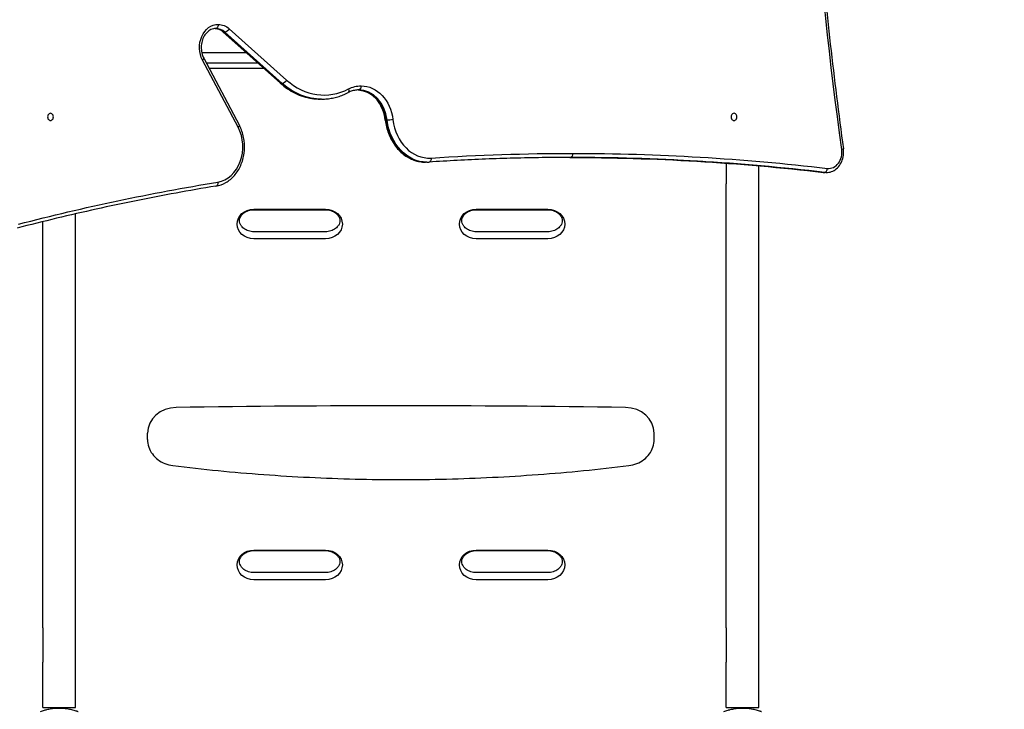
# Model space of a CAD drawing. Units: millimetres. Extents: x 1892 to 10443, y -10073 to -502.
# Drawn here: x 6217 to 7177, y -3741 to -3067 of the extents above; entities that cross this region are included whole.
import ezdxf

# ---------------------------------------------------------------- set-up
doc = ezdxf.new("R2010")
doc.units = ezdxf.units.MM
doc.header["$LTSCALE"] = 0.2
doc.header["$MEASUREMENT"] = 0
doc.header["$PDMODE"] = 1
doc.layers.add('HAGS-Dim Plan', color=7, linetype='Continuous', lineweight=100)
doc.layers.add('HAGS-Plan', color=7, linetype='Continuous')
doc.styles.get("Standard").update_dxf_attribs({"font": 'g13f12d.shx', "height": 300})
doc.dimstyles.new('HAGS - Dim Plan', dxfattribs={"dimtxt": 300, "dimasz": 200, "dimexe": 0.18, "dimexo": 0.0625, "dimgap": 150, "dimtad": 0, "dimlfac": 0.001, "dimrnd": 0.05, "dimzin": 1, "dimdsep": 46, "dimtxsty": 'Standard', "dimblk": 'HAGS - Dim Plan arrow', "dimcen": 0.1, "dimse1": 1, "dimse2": 1, "dimclrd": 1, "dimadec": 0, "dimazin": 0, "dimtfac": 1, "dimtofl": 0, "dimtmove": 0, "dimatfit": 3, "dimfxl": 1, "dimtolj": 1, "dimtzin": 0, "dimarcsym": 0})

# ---------------------------------------------------------------- blocks, each defined once
blk = doc.blocks.new('A$Cc3ce33db')
at = {"layer": 'HAGS-Plan'}
for p, q in [((6414.96, -3078.99), (6470.95, -3129.08)), ((6415.72, -3079.24), (6471.71, -3129.34)), ((6416.88, -3079.24), (6415.72, -3079.24)), ((6415.72, -3079.24), (6471.71, -3129.34)), ((6416.88, -3079.24), (6415.72, -3079.24)), ((6472.87, -3129.34), (6416.88, -3079.24)), ((6472.87, -3129.34), (6416.88, -3079.24)), ((6421.13, -3076.01), (6477.12, -3126.1)), ((6421.13, -3076.01), (6477.12, -3126.1)), ((6394.2, -3099.06), (6437.39, -3099.06)), ((6394.2, -3099.06), (6437.39, -3099.06)), ((6429.78, -3172.16), (6395.02, -3106.58)), ((6429.78, -3172.16), (6395.02, -3106.58)), ((6396.22, -3104.71), (6430.98, -3170.29)), ((6449.07, -3109.51), (6398.77, -3109.51)), ((6454.84, -3114.67), (6401.5, -3114.67)), ((6454.84, -3114.67), (6401.5, -3114.67)), ((6472.87, -3129.34), (6471.71, -3129.34)), ((6472.87, -3129.34), (6471.71, -3129.34)), ((6511.24, -3144.69), (6510.07, -3144.69)), ((6511.24, -3144.69), (6510.07, -3144.69)), ((6575.27, -3165.29), (6574.1, -3165.29)), ((6575.27, -3165.29), (6574.1, -3165.29)), ((6613.89, -3206.24), (6612.72, -3206.24)), ((6613.89, -3206.24), (6612.72, -3206.24)), ((6906.07, -3207.23), (6906.07, -3227.31)), ((6938.07, -3227.31), (6938.07, -3209.81)), ((7002.15, -3216.31), (7000.98, -3216.31)), ((7002.15, -3216.31), (7000.98, -3216.31)), ((7003.7, -3216.4), (7002.53, -3216.4)), ((7003.7, -3216.4), (7002.53, -3216.4)), ((6906.07, -3661.01), (6906.07, -3227.31)), ((6938.07, -3661.01), (6938.07, -3227.31)), ((6271.07, -3661.01), (6271.07, -3256.7)), ((6445.07, -3252.18), (6515.07, -3252.18)), ((6445.07, -3252.18), (6515.07, -3252.18)), ((6445.07, -3252.68), (6515.07, -3252.68)), ((6662.07, -3252.18), (6732.07, -3252.18)), ((6662.07, -3252.18), (6732.07, -3252.18)), ((6662.07, -3252.68), (6732.07, -3252.68)), ((6239.07, -3661.01), (6239.07, -3264.35)), ((6515.07, -3274.18), (6445.07, -3274.18)), ((6732.07, -3274.18), (6662.07, -3274.18)), ((6515.07, -3281.1), (6445.07, -3281.1)), ((6515.07, -3281.1), (6445.07, -3281.1)), ((6732.07, -3281.1), (6662.07, -3281.1)), ((6732.07, -3281.1), (6662.07, -3281.1)), ((6341.32, -3477.01), (6341.32, -3470.91)), ((6835.82, -3477.01), (6835.82, -3470.91)), ((6445.07, -3585.05), (6515.07, -3585.05)), ((6445.07, -3585.05), (6515.07, -3585.05)), ((6445.07, -3585.55), (6515.07, -3585.55)), ((6662.07, -3585.05), (6732.07, -3585.05)), ((6662.07, -3585.05), (6732.07, -3585.05)), ((6662.07, -3585.55), (6732.07, -3585.55)), ((6515.07, -3607.06), (6445.07, -3607.06)), ((6732.07, -3607.06), (6662.07, -3607.06)), ((6515.07, -3613.97), (6445.07, -3613.97)), ((6515.07, -3613.97), (6445.07, -3613.97)), ((6732.07, -3613.97), (6662.07, -3613.97)), ((6732.07, -3613.97), (6662.07, -3613.97)), ((6239.07, -3661.01), (6239.07, -3694.66)), ((6271.07, -3694.66), (6271.07, -3661.01)), ((6906.07, -3661.01), (6906.07, -3694.66)), ((6938.07, -3694.66), (6938.07, -3661.01)), ((6239.07, -3738.66), (6239.07, -3694.66)), ((6271.07, -3738.66), (6271.07, -3694.66)), ((6906.07, -3738.66), (6906.07, -3694.66)), ((6938.07, -3738.66), (6938.07, -3694.66)), ((6239.07, -3738.66), (6271.07, -3738.66)), ((6255.07, -3738.66), (6255.07, -3739.66)), ((6257.45, -3738.66), (6257.45, -3739.72)), ((6257.45, -3738.66), (6257.45, -3739.72)), ((6906.07, -3738.66), (6938.07, -3738.66)), ((6919.7, -3739.72), (6919.7, -3738.66)), ((6919.7, -3739.72), (6919.7, -3738.66)), ((6922.07, -3738.66), (6922.07, -3739.66))]:
    blk.add_line(p, q, dxfattribs=at)
at = {"layer": 'HAGS-Plan', "extrusion": (0, 0, -1)}
for centre, major_axis, ratio, start_param, end_param in [((9595.04, -2652.78), (0, 3218.11), 0.812084, -1.739687, -1.578923), ((9595.04, -2652.78), (0, 3218.11), 0.812084, -1.739687, -1.578923), ((6410.36, -3094.25), (0, 22.55), 0.812084, -2.14906, 0), ((6410.36, -3094.25), (0, 22.55), 0.812084, -2.14906, 0), ((6408.03, -3071.7), (0, -4), 0.583541, -1.570796, 0), ((6408.03, -3071.7), (0, -4), 0.583541, -1.570796, 0), ((6410.36, -3094.25), (0, 22.55), 0.812084, 0, 0.62834), ((6410.36, -3094.25), (0, 22.55), 0.812084, 0, 0.62834), ((6406.86, -3094.25), (0, 18.55), 0.812084, 0.039881, 0.62834), ((6406.86, -3094.25), (0, 18.55), 0.812084, 0.039881, 0.62834), ((6417.62, -3076.01), (-2.67, -2.98), 0.472087, -0.399649, 0), ((6417.62, -3076.01), (-2.67, -2.98), 0.472087, -0.399649, 0), ((6418.79, -3076.01), (-2.67, -2.98), 0.472087, -1.970445, -0.399649), ((6418.79, -3076.01), (-2.67, -2.98), 0.472087, -1.970445, -0.399649), ((6473.61, -3126.1), (-2.67, -2.98), 0.472087, -0.399649, 0), ((6473.61, -3126.1), (-2.67, -2.98), 0.472087, -0.399649, 0), ((6474.78, -3126.1), (-2.67, -2.98), 0.472087, -1.970445, -0.399649), ((6474.78, -3126.1), (-2.67, -2.98), 0.472087, -1.970445, -0.399649), ((6511.24, -3064.31), (0, -80.37), 0.812084, 0, 0.62834), ((6511.24, -3064.31), (0, -80.37), 0.812084, 0, 0.62834), ((6549.73, -3170.44), (0, 38.71), 0.812084, -0.397236, 0), ((6549.73, -3170.44), (0, 38.71), 0.812084, -0.397236, 0), ((6547.39, -3131.73), (0, -4), 0.583541, -1.570796, 0), ((6547.39, -3131.73), (0, -4), 0.583541, -1.570796, 0), ((6549.73, -3170.44), (0, 38.71), 0.812084, 0, 1.421946), ((6549.73, -3170.44), (0, 38.71), 0.812084, 0, 1.421946), ((6535.23, -3134.74), (1.84, -3.55), 0.538103, -1.299648, 0), ((6535.23, -3134.74), (1.84, -3.55), 0.538103, -1.299648, 0), ((6546.23, -3170.44), (0, 34.71), 0.812084, 0.021021, 1.421946), ((6546.23, -3170.44), (0, 34.71), 0.812084, 0.021021, 1.421946), ((6577.32, -3164.7), (-3.97, -0.48), 0.08654, -0.617823, 0), ((6577.32, -3164.7), (-3.97, -0.48), 0.08654, -0.617823, 0), ((6578.48, -3164.7), (-3.97, -0.48), 0.08654, -2.188619, -0.617823), ((6578.48, -3164.7), (-3.97, -0.48), 0.08654, -2.188619, -0.617823), ((6613.89, -3158.16), (0, -48.09), 0.812084, 0, 1.421946), ((6613.89, -3158.16), (0, -48.09), 0.812084, 0, 1.421946), ((6756.32, -6394.72), (0, 3197.07), 0.812084, -0.053253, 0), ((6756.32, -6394.72), (0, 3197.07), 0.812084, -0.053253, 0), ((6753.99, -3197.65), (0, -4), 0.583541, -1.570796, 0), ((6753.99, -3197.65), (0, -4), 0.583541, -1.570796, 0), ((6756.32, -6394.72), (0, 3197.07), 0.812084, 0, 0.095848), ((6756.32, -6394.72), (0, 3197.07), 0.812084, 0, 0.095848), ((7016.51, -3193.71), (3.96, 0.55), 0.098087, 0, 0.954489), ((7016.51, -3193.71), (3.96, 0.55), 0.098087, 0, 0.954489), ((6615.79, -3202.18), (0.26, -3.99), 0.582714, -1.532567, 0), ((6615.79, -3202.18), (0.26, -3.99), 0.582714, -1.532567, 0), ((6752.82, -6394.72), (0, 3193.07), 0.812084, 0.000225, 0.095848), ((6752.82, -6394.72), (0, 3193.07), 0.812084, 0.000225, 0.095848), ((7001.29, -3212.32), (-0.47, -3.97), 0.580863, -0.06866, 0), ((7001.29, -3212.32), (-0.47, -3.97), 0.580863, -0.06866, 0), ((7003.7, -3196.4), (0, -20), 0.812084, 0, 0.095848), ((7003.7, -3196.4), (0, -20), 0.812084, 0, 0.095848), ((6755, -6420.04), (0, 3222.48), 0.812084, -0.207714, -0.132284), ((6755, -6420.04), (0, 3222.48), 0.812084, -0.207714, -0.132284), ((6407.5, -3225.71), (0.65, -3.95), 0.578443, -1.4763, 0), ((6407.5, -3225.71), (0.65, -3.95), 0.578443, -1.4763, 0), ((6445.07, -3266.64), (-16.38, 0), 0.882948, -1.570796, 1.570796), ((6445.07, -3266.64), (-16.38, 0), 0.882948, -1.570796, 1.570796), ((6515.07, -3266.64), (16.38, 0), 0.882948, -1.570796, 1.570796), ((6515.07, -3266.64), (16.38, 0), 0.882948, -1.570796, 1.570796), ((6662.07, -3266.64), (-16.38, 0), 0.882948, -1.570796, 1.570796), ((6662.07, -3266.64), (-16.38, 0), 0.882948, -1.570796, 1.570796), ((6732.07, -3266.64), (16.38, 0), 0.882948, -1.570796, 1.570796), ((6732.07, -3266.64), (16.38, 0), 0.882948, -1.570796, 1.570796), ((6445.07, -3599.51), (-16.38, 0), 0.882948, -1.570796, 1.570796), ((6445.07, -3599.51), (-16.38, 0), 0.882948, -1.570796, 1.570796), ((6515.07, -3599.51), (16.38, 0), 0.882948, -1.570796, 1.570796), ((6515.07, -3599.51), (16.38, 0), 0.882948, -1.570796, 1.570796), ((6662.07, -3599.51), (-16.38, 0), 0.882948, -1.570796, 1.570796), ((6662.07, -3599.51), (-16.38, 0), 0.882948, -1.570796, 1.570796), ((6732.07, -3599.51), (16.38, 0), 0.882948, -1.570796, 1.570796), ((6732.07, -3599.51), (16.38, 0), 0.882948, -1.570796, 1.570796)]:
    blk.add_ellipse(centre, major_axis=major_axis, ratio=ratio, start_param=start_param, end_param=end_param, dxfattribs=at)
at = {"layer": 'HAGS-Plan'}
for centre, major_axis, ratio, start_param, end_param in [((6408.03, -3094.25), (0, 18.55), 0.812084, -0.62834, 0), ((6408.03, -3094.25), (0, 18.55), 0.812084, -0.62834, 0), ((6392.69, -3106.58), (3.53, 1.87), 0.318947, -1.029097, 0), ((6392.69, -3106.58), (3.53, 1.87), 0.318947, -1.029097, 0), ((6510.07, -3064.31), (0, -80.37), 0.812084, -0.62834, 0), ((6510.07, -3064.31), (0, -80.37), 0.812084, -0.62834, 0), ((6513.57, -3064.31), (0, -76.37), 0.812084, -0.62834, 0.397236), ((6513.57, -3064.31), (0, -76.37), 0.812084, -0.62834, 0.397236), ((6547.39, -3170.44), (0, 34.71), 0.812084, -1.421946, 0), ((6547.39, -3170.44), (0, 34.71), 0.812084, -1.421946, 0), ((6246.64, -3162.03), (0, 3.5), 0.812084, 0, 3.141593), ((6246.64, -3162.03), (0, -3.5), 0.812084, 0, 3.141593), ((6913.74, -3162.03), (0, 3.5), 0.812084, 0, 3.141593), ((6913.74, -3162.03), (0, -3.5), 0.812084, 0, 3.141593), ((6427.45, -3172.16), (3.53, 1.87), 0.318947, -1.029097, 0), ((6427.45, -3172.16), (3.53, 1.87), 0.318947, -1.029097, 0), ((6612.72, -3158.16), (0, -48.09), 0.812084, -1.421946, 0), ((6612.72, -3158.16), (0, -48.09), 0.812084, -1.421946, 0), ((6616.22, -3158.16), (0, -44.09), 0.812084, -1.421946, 0.053253), ((6616.22, -3158.16), (0, -44.09), 0.812084, -1.421946, 0.053253), ((6406.1, -3191.19), (0, -34.82), 0.812084, 0.132284, 2.14906), ((6406.1, -3191.19), (0, -34.82), 0.812084, 0.132284, 2.14906), ((7006.04, -3196.4), (0, -16), 0.812084, -0.095848, 1.739687), ((7006.04, -3196.4), (0, -16), 0.812084, -0.095848, 1.739687), ((6753.99, -6394.72), (0, 3193.07), 0.812084, -0.095848, 0), ((6753.99, -6394.72), (0, 3193.07), 0.812084, -0.095848, 0), ((7002.53, -3196.4), (0, -20), 0.812084, -0.095848, 0), ((7002.53, -3196.4), (0, -20), 0.812084, -0.095848, 0), ((7002.46, -3212.32), (-0.47, -3.97), 0.580863, 0.06866, 1.639457), ((7002.46, -3212.32), (-0.47, -3.97), 0.580863, 0.06866, 1.639457), ((6369.82, -3470.91), (-28.5, 0), 0.882948, -1.554475, 0), ((6588.57, -15303.92), (-13432, 0), 0.882948, -1.587117, -1.554475), ((6807.32, -3470.91), (28.5, 0), 0.882948, 0, 1.554475)]:
    blk.add_ellipse(centre, major_axis=major_axis, ratio=ratio, start_param=start_param, end_param=end_param, dxfattribs=at)
for points, knots in [([(6983.41, -2678.9), (6983.64, -2713.36), (6984.32, -2747.81), (6986.57, -2816.66), (6988.15, -2851.07), (6992.2, -2919.8), (6994.67, -2954.12), (7000.51, -3022.66), (7003.88, -3056.87), (7011.51, -3125.14), (7015.77, -3159.19), (7020.47, -3193.16)], [1.5789227, 1.5789227, 1.5789227, 1.5789227, 1.6110755, 1.6110755, 1.6432283, 1.6432283, 1.6753811, 1.6753811, 1.7075339, 1.7075339, 1.7396867, 1.7396867, 1.7396867, 1.7396867]), ([(6408.03, -3075.7), (6406.4, -3075.7), (6404.77, -3076.06), (6401.73, -3077.49), (6400.32, -3078.5), (6397.89, -3081.05), (6396.85, -3082.53), (6395.2, -3085.83), (6394.57, -3087.64), (6393.8, -3091.4), (6393.65, -3093.36), (6393.82, -3097.24), (6394.15, -3099.16), (6395.09, -3102.29), (6395.61, -3103.55), (6396.22, -3104.71)], [0, 0, 0, 0, 0.364379, 0.364379, 0.704229, 0.704229, 1.018501, 1.018501, 1.32325, 1.32325, 1.625429, 1.625429, 1.927247, 1.927247, 2.14906, 2.14906, 2.14906, 2.14906]), ([(6414.96, -3078.99), (6414.47, -3078.55), (6413.96, -3078.15), (6412.92, -3077.45), (6412.39, -3077.14), (6411.31, -3076.61), (6410.76, -3076.39), (6409.66, -3076.05), (6409.1, -3075.91), (6408.17, -3075.77), (6407.81, -3075.73), (6407.44, -3075.71)], [5.6548452, 5.6548452, 5.6548452, 5.6548452, 5.7805132, 5.7805132, 5.9061813, 5.9061813, 6.0318493, 6.0318493, 6.1575173, 6.1575173, 6.2395992, 6.2395992, 6.2395992, 6.2395992]), ([(6470.95, -3129.08), (6473.18, -3131.08), (6475.52, -3132.91), (6480.38, -3136.2), (6482.9, -3137.66), (6488.07, -3140.18), (6490.73, -3141.25), (6496.15, -3142.96), (6498.9, -3143.6), (6504.46, -3144.47), (6507.27, -3144.69), (6510.07, -3144.69)], [2.5132526, 2.5132526, 2.5132526, 2.5132526, 2.6389206, 2.6389206, 2.7645886, 2.7645886, 2.8902566, 2.8902566, 3.0159246, 3.0159246, 3.1415927, 3.1415927, 3.1415927, 3.1415927]), ([(6511.24, -3144.69), (6513.01, -3144.69), (6514.78, -3144.6), (6518.32, -3144.25), (6520.08, -3143.99), (6523.57, -3143.3), (6525.31, -3142.87), (6528.75, -3141.85), (6530.44, -3141.25), (6533.8, -3139.89), (6535.45, -3139.13), (6537.07, -3138.29)], [3.1415927, 3.1415927, 3.1415927, 3.1415927, 3.2210399, 3.2210399, 3.3004871, 3.3004871, 3.3799343, 3.3799343, 3.4593816, 3.4593816, 3.5388288, 3.5388288, 3.5388288, 3.5388288]), ([(6547.39, -3135.73), (6546.69, -3135.73), (6545.99, -3135.76), (6544.59, -3135.9), (6543.89, -3136), (6542.5, -3136.28), (6541.81, -3136.45), (6540.43, -3136.86), (6539.75, -3137.1), (6538.4, -3137.65), (6537.73, -3137.95), (6537.07, -3138.29)], [0, 0, 0, 0, 0.0794472, 0.0794472, 0.1588944, 0.1588944, 0.2383417, 0.2383417, 0.3177889, 0.3177889, 0.3972361, 0.3972361, 0.3972361, 0.3972361]), ([(6573.34, -3165.18), (6572.94, -3161.86), (6572.15, -3158.62), (6569.88, -3152.57), (6568.4, -3149.76), (6564.9, -3144.82), (6562.88, -3142.69), (6558.49, -3139.24), (6556.13, -3137.92), (6551.44, -3136.23), (6549.13, -3135.8), (6546.81, -3135.73)], [4.861239, 4.861239, 4.861239, 4.861239, 5.145628, 5.145628, 5.430017, 5.430017, 5.714407, 5.714407, 5.998796, 5.998796, 6.261172, 6.261172, 6.261172, 6.261172]), ([(6408.14, -3229.66), (6411.49, -3229.11), (6414.75, -3227.93), (6420.84, -3224.42), (6423.66, -3222.06), (6428.6, -3216.38), (6430.69, -3213.04), (6433.92, -3205.7), (6435.04, -3201.71), (6436.18, -3193.48), (6436.19, -3189.25), (6435.11, -3181), (6434.01, -3176.97), (6431.97, -3172.23), (6431.49, -3171.25), (6430.98, -3170.29)], [3.273876, 3.273876, 3.273876, 3.273876, 3.579547, 3.579547, 3.893152, 3.893152, 4.215729, 4.215729, 4.543247, 4.543247, 4.872378, 4.872378, 5.201527, 5.201527, 5.290653, 5.290653, 5.290653, 5.290653]), ([(6573.34, -3165.18), (6573.89, -3169.62), (6574.94, -3173.97), (6578.02, -3182.17), (6580.05, -3186.02), (6584.93, -3192.9), (6587.79, -3195.94), (6594.14, -3200.95), (6597.64, -3202.91), (6605, -3205.56), (6608.86, -3206.24), (6612.72, -3206.24)], [1.719646, 1.719646, 1.719646, 1.719646, 2.004036, 2.004036, 2.288425, 2.288425, 2.572814, 2.572814, 2.857203, 2.857203, 3.141593, 3.141593, 3.141593, 3.141593]), ([(7003.7, -3216.4), (7005.45, -3216.4), (7007.2, -3216.08), (7010.54, -3214.84), (7012.12, -3213.91), (7015, -3211.51), (7016.29, -3210.02), (7018.44, -3206.62), (7019.28, -3204.69), (7020.42, -3200.61), (7020.7, -3198.44), (7020.69, -3195.24), (7020.61, -3194.19), (7020.47, -3193.16)], [3.141593, 3.141593, 3.141593, 3.141593, 3.43462, 3.43462, 3.734964, 3.734964, 4.051378, 4.051378, 4.381573, 4.381573, 4.718313, 4.718313, 4.881279, 4.881279, 4.881279, 4.881279]), ([(6613.89, -3206.24), (6614.03, -3206.24), (6614.18, -3206.24), (6614.47, -3206.24), (6614.61, -3206.24), (6614.9, -3206.23), (6615.05, -3206.22), (6615.33, -3206.21), (6615.48, -3206.21), (6615.77, -3206.19), (6615.91, -3206.18), (6616.06, -3206.17)], [3.14159265, 3.14159265, 3.14159265, 3.14159265, 3.15224328, 3.15224328, 3.1628939, 3.1628939, 3.17354453, 3.17354453, 3.18419515, 3.18419515, 3.19484578, 3.19484578, 3.19484578, 3.19484578]), ([(6753.99, -3201.65), (6744.79, -3201.65), (6735.59, -3201.71), (6717.19, -3201.95), (6707.99, -3202.13), (6689.6, -3202.61), (6680.4, -3202.92), (6662.01, -3203.64), (6652.82, -3204.06), (6634.43, -3205.03), (6625.24, -3205.57), (6616.06, -3206.17)], [0, 0, 0, 0, 0.01065063, 0.01065063, 0.02130125, 0.02130125, 0.03195188, 0.03195188, 0.0426025, 0.0426025, 0.05325313, 0.05325313, 0.05325313, 0.05325313]), ([(7000.82, -3216.3), (6984.34, -3214.34), (6967.84, -3212.59), (6934.82, -3209.46), (6918.3, -3208.1), (6885.24, -3205.75), (6868.7, -3204.78), (6835.6, -3203.21), (6819.05, -3202.63), (6786.13, -3201.85), (6769.77, -3201.65), (6753.41, -3201.65)], [6.18733739, 6.18733739, 6.18733739, 6.18733739, 6.20650697, 6.20650697, 6.22567656, 6.22567656, 6.24484614, 6.24484614, 6.26401572, 6.26401572, 6.28296012, 6.28296012, 6.28296012, 6.28296012]), ([(7000.82, -3216.3), (7000.93, -3216.31), (7001.05, -3216.32), (7001.28, -3216.34), (7001.39, -3216.35), (7001.62, -3216.37), (7001.73, -3216.38), (7001.96, -3216.39), (7002.08, -3216.39), (7002.31, -3216.4), (7002.42, -3216.4), (7002.53, -3216.4)], [3.04574473, 3.04574473, 3.04574473, 3.04574473, 3.06491432, 3.06491432, 3.0840839, 3.0840839, 3.10325349, 3.10325349, 3.12242307, 3.12242307, 3.14159265, 3.14159265, 3.14159265, 3.14159265]), ([(6408.14, -3229.66), (6395.12, -3231.79), (6382.12, -3234.05), (6356.13, -3238.8), (6343.15, -3241.29), (6317.23, -3246.52), (6304.28, -3249.26), (6278.42, -3254.97), (6265.51, -3257.95), (6239.73, -3264.14), (6226.85, -3267.36), (6214, -3270.7)], [0.13228351, 0.13228351, 0.13228351, 0.13228351, 0.14736952, 0.14736952, 0.16245552, 0.16245552, 0.17754152, 0.17754152, 0.19262753, 0.19262753, 0.20771353, 0.20771353, 0.20771353, 0.20771353]), ([(6433.61, -3269.43), (6432.88, -3268.64), (6432.33, -3267.82), (6431.53, -3266.2), (6431.29, -3265.4), (6431.04, -3263.82), (6431.04, -3263.04), (6431.29, -3261.46), (6431.53, -3260.66), (6432.33, -3259.04), (6432.88, -3258.22), (6433.61, -3257.43)], [2.458471, 2.458471, 2.458471, 2.458471, 2.731719, 2.731719, 3.004968, 3.004968, 3.278217, 3.278217, 3.551466, 3.551466, 3.824715, 3.824715, 3.824715, 3.824715]), ([(6433.61, -3257.43), (6434.14, -3256.86), (6434.73, -3256.32), (6436.03, -3255.33), (6436.74, -3254.89), (6438.24, -3254.1), (6439.03, -3253.77), (6440.69, -3253.23), (6441.54, -3253.02), (6443.29, -3252.75), (6444.18, -3252.68), (6445.07, -3252.68)], [3.8247146, 3.8247146, 3.8247146, 3.8247146, 4.0022495, 4.0022495, 4.1797844, 4.1797844, 4.3573192, 4.3573192, 4.5348541, 4.5348541, 4.712389, 4.712389, 4.712389, 4.712389]), ([(6515.07, -3252.68), (6515.96, -3252.68), (6516.85, -3252.75), (6518.6, -3253.02), (6519.46, -3253.23), (6521.11, -3253.77), (6521.91, -3254.1), (6523.41, -3254.89), (6524.11, -3255.33), (6525.41, -3256.32), (6526, -3256.86), (6526.53, -3257.43)], [4.712389, 4.712389, 4.712389, 4.712389, 4.8899238, 4.8899238, 5.0674587, 5.0674587, 5.2449936, 5.2449936, 5.4225285, 5.4225285, 5.6000633, 5.6000633, 5.6000633, 5.6000633]), ([(6526.53, -3257.43), (6527.26, -3258.22), (6527.81, -3259.04), (6528.61, -3260.66), (6528.86, -3261.46), (6529.1, -3263.04), (6529.1, -3263.82), (6528.86, -3265.4), (6528.61, -3266.2), (6527.81, -3267.82), (6527.26, -3268.64), (6526.53, -3269.43)], [5.600063, 5.600063, 5.600063, 5.600063, 5.873312, 5.873312, 6.146561, 6.146561, 6.41981, 6.41981, 6.693058, 6.693058, 6.966307, 6.966307, 6.966307, 6.966307]), ([(6650.61, -3269.43), (6649.88, -3268.64), (6649.33, -3267.82), (6648.53, -3266.2), (6648.29, -3265.4), (6648.04, -3263.82), (6648.04, -3263.04), (6648.29, -3261.46), (6648.53, -3260.66), (6649.33, -3259.04), (6649.88, -3258.22), (6650.61, -3257.43)], [2.458471, 2.458471, 2.458471, 2.458471, 2.731719, 2.731719, 3.004968, 3.004968, 3.278217, 3.278217, 3.551466, 3.551466, 3.824715, 3.824715, 3.824715, 3.824715]), ([(6650.61, -3257.43), (6651.14, -3256.86), (6651.73, -3256.32), (6653.03, -3255.33), (6653.74, -3254.89), (6655.24, -3254.1), (6656.03, -3253.77), (6657.69, -3253.23), (6658.54, -3253.02), (6660.29, -3252.75), (6661.18, -3252.68), (6662.07, -3252.68)], [3.8247146, 3.8247146, 3.8247146, 3.8247146, 4.0022495, 4.0022495, 4.1797844, 4.1797844, 4.3573192, 4.3573192, 4.5348541, 4.5348541, 4.712389, 4.712389, 4.712389, 4.712389]), ([(6732.07, -3252.68), (6732.96, -3252.68), (6733.85, -3252.75), (6735.6, -3253.02), (6736.46, -3253.23), (6738.11, -3253.77), (6738.91, -3254.1), (6740.41, -3254.89), (6741.11, -3255.33), (6742.41, -3256.32), (6743, -3256.86), (6743.53, -3257.43)], [4.712389, 4.712389, 4.712389, 4.712389, 4.8899238, 4.8899238, 5.0674587, 5.0674587, 5.2449936, 5.2449936, 5.4225285, 5.4225285, 5.6000633, 5.6000633, 5.6000633, 5.6000633]), ([(6743.53, -3257.43), (6744.26, -3258.22), (6744.81, -3259.04), (6745.61, -3260.66), (6745.86, -3261.46), (6746.1, -3263.04), (6746.1, -3263.82), (6745.86, -3265.4), (6745.61, -3266.2), (6744.81, -3267.82), (6744.26, -3268.64), (6743.53, -3269.43)], [5.600063, 5.600063, 5.600063, 5.600063, 5.873312, 5.873312, 6.146561, 6.146561, 6.41981, 6.41981, 6.693058, 6.693058, 6.966307, 6.966307, 6.966307, 6.966307]), ([(6445.07, -3274.18), (6444.18, -3274.18), (6443.29, -3274.11), (6441.54, -3273.84), (6440.69, -3273.63), (6439.03, -3273.09), (6438.24, -3272.76), (6436.74, -3271.97), (6436.03, -3271.53), (6434.73, -3270.54), (6434.14, -3270), (6433.61, -3269.43)], [1.5707963, 1.5707963, 1.5707963, 1.5707963, 1.7483312, 1.7483312, 1.9258661, 1.9258661, 2.1034009, 2.1034009, 2.2809358, 2.2809358, 2.4584707, 2.4584707, 2.4584707, 2.4584707]), ([(6526.53, -3269.43), (6526, -3270), (6525.41, -3270.54), (6524.11, -3271.53), (6523.41, -3271.97), (6521.91, -3272.76), (6521.11, -3273.09), (6519.46, -3273.63), (6518.6, -3273.84), (6516.85, -3274.11), (6515.96, -3274.18), (6515.07, -3274.18)], [0.683122, 0.683122, 0.683122, 0.683122, 0.8606569, 0.8606569, 1.0381917, 1.0381917, 1.2157266, 1.2157266, 1.3932615, 1.3932615, 1.5707963, 1.5707963, 1.5707963, 1.5707963]), ([(6662.07, -3274.18), (6661.18, -3274.18), (6660.29, -3274.11), (6658.54, -3273.84), (6657.69, -3273.63), (6656.03, -3273.09), (6655.24, -3272.76), (6653.74, -3271.97), (6653.03, -3271.53), (6651.73, -3270.54), (6651.14, -3270), (6650.61, -3269.43)], [1.5707963, 1.5707963, 1.5707963, 1.5707963, 1.7483312, 1.7483312, 1.9258661, 1.9258661, 2.1034009, 2.1034009, 2.2809358, 2.2809358, 2.4584707, 2.4584707, 2.4584707, 2.4584707]), ([(6743.53, -3269.43), (6743, -3270), (6742.41, -3270.54), (6741.11, -3271.53), (6740.41, -3271.97), (6738.91, -3272.76), (6738.11, -3273.09), (6736.46, -3273.63), (6735.6, -3273.84), (6733.85, -3274.11), (6732.96, -3274.18), (6732.07, -3274.18)], [0.683122, 0.683122, 0.683122, 0.683122, 0.8606569, 0.8606569, 1.0381917, 1.0381917, 1.2157266, 1.2157266, 1.3932615, 1.3932615, 1.5707963, 1.5707963, 1.5707963, 1.5707963]), ([(6341.32, -3477.01), (6341.32, -3479.53), (6341.73, -3482.05), (6343.34, -3486.86), (6344.52, -3489.14), (6347.54, -3493.27), (6349.38, -3495.13), (6353.51, -3498.28), (6355.82, -3499.58), (6360.72, -3501.54), (6363.31, -3502.2), (6365.96, -3502.52)], [3.141593, 3.141593, 3.141593, 3.141593, 3.427975, 3.427975, 3.714358, 3.714358, 4.00074, 4.00074, 4.287123, 4.287123, 4.573506, 4.573506, 4.573506, 4.573506]), ([(6811.19, -3502.52), (6813.83, -3502.2), (6816.42, -3501.54), (6821.32, -3499.58), (6823.63, -3498.28), (6827.77, -3495.13), (6829.6, -3493.27), (6832.62, -3489.14), (6833.81, -3486.86), (6835.41, -3482.05), (6835.82, -3479.53), (6835.82, -3477.01)], [4.851272, 4.851272, 4.851272, 4.851272, 5.137655, 5.137655, 5.424038, 5.424038, 5.71042, 5.71042, 5.996803, 5.996803, 6.283185, 6.283185, 6.283185, 6.283185]), ([(6365.96, -3502.52), (6395.45, -3506.16), (6425.05, -3509.08), (6484.4, -3513.46), (6514.15, -3514.92), (6573.68, -3516.38), (6603.47, -3516.38), (6663, -3514.92), (6692.74, -3513.46), (6752.09, -3509.08), (6781.7, -3506.16), (6811.19, -3502.52)], [4.5735055, 4.5735055, 4.5735055, 4.5735055, 4.6290589, 4.6290589, 4.6846123, 4.6846123, 4.7401657, 4.7401657, 4.7957191, 4.7957191, 4.8512724, 4.8512724, 4.8512724, 4.8512724]), ([(6433.61, -3602.3), (6432.88, -3601.51), (6432.33, -3600.69), (6431.53, -3599.07), (6431.29, -3598.27), (6431.04, -3596.69), (6431.04, -3595.91), (6431.29, -3594.33), (6431.53, -3593.53), (6432.33, -3591.91), (6432.88, -3591.09), (6433.61, -3590.3)], [2.458471, 2.458471, 2.458471, 2.458471, 2.731719, 2.731719, 3.004968, 3.004968, 3.278217, 3.278217, 3.551466, 3.551466, 3.824715, 3.824715, 3.824715, 3.824715]), ([(6433.61, -3590.3), (6434.14, -3589.73), (6434.73, -3589.19), (6436.03, -3588.2), (6436.74, -3587.76), (6438.24, -3586.98), (6439.03, -3586.64), (6440.69, -3586.1), (6441.54, -3585.89), (6443.29, -3585.62), (6444.18, -3585.55), (6445.07, -3585.55)], [3.8247146, 3.8247146, 3.8247146, 3.8247146, 4.0022495, 4.0022495, 4.1797844, 4.1797844, 4.3573192, 4.3573192, 4.5348541, 4.5348541, 4.712389, 4.712389, 4.712389, 4.712389]), ([(6515.07, -3585.55), (6515.96, -3585.55), (6516.85, -3585.62), (6518.6, -3585.89), (6519.46, -3586.1), (6521.11, -3586.64), (6521.91, -3586.98), (6523.41, -3587.76), (6524.11, -3588.2), (6525.41, -3589.19), (6526, -3589.73), (6526.53, -3590.3)], [4.712389, 4.712389, 4.712389, 4.712389, 4.8899238, 4.8899238, 5.0674587, 5.0674587, 5.2449936, 5.2449936, 5.4225285, 5.4225285, 5.6000633, 5.6000633, 5.6000633, 5.6000633]), ([(6526.53, -3590.3), (6527.26, -3591.09), (6527.81, -3591.91), (6528.61, -3593.53), (6528.86, -3594.33), (6529.1, -3595.91), (6529.1, -3596.69), (6528.86, -3598.27), (6528.61, -3599.07), (6527.81, -3600.69), (6527.26, -3601.51), (6526.53, -3602.3)], [5.600063, 5.600063, 5.600063, 5.600063, 5.873312, 5.873312, 6.146561, 6.146561, 6.41981, 6.41981, 6.693058, 6.693058, 6.966307, 6.966307, 6.966307, 6.966307]), ([(6650.61, -3602.3), (6649.88, -3601.51), (6649.33, -3600.69), (6648.53, -3599.07), (6648.29, -3598.27), (6648.04, -3596.69), (6648.04, -3595.91), (6648.29, -3594.33), (6648.53, -3593.53), (6649.33, -3591.91), (6649.88, -3591.09), (6650.61, -3590.3)], [2.458471, 2.458471, 2.458471, 2.458471, 2.731719, 2.731719, 3.004968, 3.004968, 3.278217, 3.278217, 3.551466, 3.551466, 3.824715, 3.824715, 3.824715, 3.824715]), ([(6650.61, -3590.3), (6651.14, -3589.73), (6651.73, -3589.19), (6653.03, -3588.2), (6653.74, -3587.76), (6655.24, -3586.98), (6656.03, -3586.64), (6657.69, -3586.1), (6658.54, -3585.89), (6660.29, -3585.62), (6661.18, -3585.55), (6662.07, -3585.55)], [3.8247146, 3.8247146, 3.8247146, 3.8247146, 4.0022495, 4.0022495, 4.1797844, 4.1797844, 4.3573192, 4.3573192, 4.5348541, 4.5348541, 4.712389, 4.712389, 4.712389, 4.712389]), ([(6732.07, -3585.55), (6732.96, -3585.55), (6733.85, -3585.62), (6735.6, -3585.89), (6736.46, -3586.1), (6738.11, -3586.64), (6738.91, -3586.98), (6740.41, -3587.76), (6741.11, -3588.2), (6742.41, -3589.19), (6743, -3589.73), (6743.53, -3590.3)], [4.712389, 4.712389, 4.712389, 4.712389, 4.8899238, 4.8899238, 5.0674587, 5.0674587, 5.2449936, 5.2449936, 5.4225285, 5.4225285, 5.6000633, 5.6000633, 5.6000633, 5.6000633]), ([(6743.53, -3590.3), (6744.26, -3591.09), (6744.81, -3591.91), (6745.61, -3593.53), (6745.86, -3594.33), (6746.1, -3595.91), (6746.1, -3596.69), (6745.86, -3598.27), (6745.61, -3599.07), (6744.81, -3600.69), (6744.26, -3601.51), (6743.53, -3602.3)], [5.600063, 5.600063, 5.600063, 5.600063, 5.873312, 5.873312, 6.146561, 6.146561, 6.41981, 6.41981, 6.693058, 6.693058, 6.966307, 6.966307, 6.966307, 6.966307]), ([(6445.07, -3607.06), (6444.18, -3607.06), (6443.29, -3606.99), (6441.54, -3606.71), (6440.69, -3606.5), (6439.03, -3605.96), (6438.24, -3605.63), (6436.74, -3604.85), (6436.03, -3604.4), (6434.73, -3603.41), (6434.14, -3602.87), (6433.61, -3602.3)], [1.5707963, 1.5707963, 1.5707963, 1.5707963, 1.7483312, 1.7483312, 1.9258661, 1.9258661, 2.1034009, 2.1034009, 2.2809358, 2.2809358, 2.4584707, 2.4584707, 2.4584707, 2.4584707]), ([(6526.53, -3602.3), (6526, -3602.87), (6525.41, -3603.41), (6524.11, -3604.4), (6523.41, -3604.85), (6521.91, -3605.63), (6521.11, -3605.96), (6519.46, -3606.5), (6518.6, -3606.71), (6516.85, -3606.99), (6515.96, -3607.06), (6515.07, -3607.06)], [0.683122, 0.683122, 0.683122, 0.683122, 0.8606569, 0.8606569, 1.0381917, 1.0381917, 1.2157266, 1.2157266, 1.3932615, 1.3932615, 1.5707963, 1.5707963, 1.5707963, 1.5707963]), ([(6662.07, -3607.06), (6661.18, -3607.06), (6660.29, -3606.99), (6658.54, -3606.71), (6657.69, -3606.5), (6656.03, -3605.96), (6655.24, -3605.63), (6653.74, -3604.85), (6653.03, -3604.4), (6651.73, -3603.41), (6651.14, -3602.87), (6650.61, -3602.3)], [1.5707963, 1.5707963, 1.5707963, 1.5707963, 1.7483312, 1.7483312, 1.9258661, 1.9258661, 2.1034009, 2.1034009, 2.2809358, 2.2809358, 2.4584707, 2.4584707, 2.4584707, 2.4584707]), ([(6743.53, -3602.3), (6743, -3602.87), (6742.41, -3603.41), (6741.11, -3604.4), (6740.41, -3604.85), (6738.91, -3605.63), (6738.11, -3605.96), (6736.46, -3606.5), (6735.6, -3606.71), (6733.85, -3606.99), (6732.96, -3607.06), (6732.07, -3607.06)], [0.683122, 0.683122, 0.683122, 0.683122, 0.8606569, 0.8606569, 1.0381917, 1.0381917, 1.2157266, 1.2157266, 1.3932615, 1.3932615, 1.5707963, 1.5707963, 1.5707963, 1.5707963]), ([(6273.67, -3743.03), (6273.57, -3743), (6273.48, -3742.96), (6273.36, -3742.92), (6273.32, -3742.91), (6273.27, -3742.89), (6273.25, -3742.88), (6273.23, -3742.87), (6273.22, -3742.87), (6273.21, -3742.87), (6273.21, -3742.86), (6273.2, -3742.86), (6273.2, -3742.86), (6273.12, -3742.83), (6273.04, -3742.8), (6272.92, -3742.76), (6272.88, -3742.74), (6272.79, -3742.71), (6272.75, -3742.7), (6272.38, -3742.57), (6272.05, -3742.46), (6271.03, -3742.12), (6270.33, -3741.9), (6268.17, -3741.29), (6266.65, -3740.92), (6263.47, -3740.31), (6261.84, -3740.07), (6258.48, -3739.75), (6256.78, -3739.66), (6253.36, -3739.66), (6251.66, -3739.75), (6248.31, -3740.07), (6246.67, -3740.31), (6244.29, -3740.77), (6243.51, -3740.93), (6242.37, -3741.21), (6242, -3741.3), (6241.26, -3741.49), (6240.89, -3741.6), (6239.1, -3742.11), (6237.74, -3742.56), (6236.47, -3743.03)], [0, 0, 0, 0, 0.007812, 0.007812, 0.011719, 0.011719, 0.013672, 0.013672, 0.014648, 0.014648, 0.015137, 0.015137, 0.015625, 0.015625, 0.023438, 0.023438, 0.027344, 0.027344, 0.03125, 0.03125, 0.0625, 0.0625, 0.125, 0.125, 0.25, 0.25, 0.375, 0.375, 0.5, 0.5, 0.625, 0.625, 0.75, 0.75, 0.8125, 0.8125, 0.84375, 0.84375, 0.875, 0.875, 1, 1, 1, 1]), ([(6940.67, -3743.03), (6940.57, -3743), (6940.48, -3742.96), (6940.36, -3742.92), (6940.32, -3742.91), (6940.27, -3742.89), (6940.25, -3742.88), (6940.23, -3742.87), (6940.22, -3742.87), (6940.21, -3742.87), (6940.21, -3742.86), (6940.2, -3742.86), (6940.2, -3742.86), (6940.12, -3742.83), (6940.04, -3742.8), (6939.92, -3742.76), (6939.88, -3742.74), (6939.79, -3742.71), (6939.75, -3742.7), (6939.38, -3742.57), (6939.05, -3742.46), (6938.03, -3742.12), (6937.33, -3741.9), (6935.17, -3741.29), (6933.65, -3740.92), (6930.47, -3740.31), (6928.84, -3740.07), (6925.48, -3739.75), (6923.78, -3739.66), (6920.36, -3739.66), (6918.66, -3739.75), (6915.31, -3740.07), (6913.67, -3740.31), (6911.29, -3740.77), (6910.51, -3740.93), (6909.37, -3741.21), (6909, -3741.3), (6908.26, -3741.49), (6907.89, -3741.6), (6906.1, -3742.11), (6904.74, -3742.56), (6903.47, -3743.03)], [0, 0, 0, 0, 0.007812, 0.007812, 0.011719, 0.011719, 0.013672, 0.013672, 0.014648, 0.014648, 0.015137, 0.015137, 0.015625, 0.015625, 0.023438, 0.023438, 0.027344, 0.027344, 0.03125, 0.03125, 0.0625, 0.0625, 0.125, 0.125, 0.25, 0.25, 0.375, 0.375, 0.5, 0.5, 0.625, 0.625, 0.75, 0.75, 0.8125, 0.8125, 0.84375, 0.84375, 0.875, 0.875, 1, 1, 1, 1])]:
    blk.add_open_spline(points, degree=3, knots=knots, dxfattribs=at)
blk = doc.blocks.new('HAGS - Dim Plan arrow')
at = {"color": 1, "lineweight": 0}
blk.add_lwpolyline([(0, 0, 0, 0.35, 0), (-1, 0, 0.015, 0.015, 0)], format="xyseb", dxfattribs=at)
blk = doc.blocks.new('*D13')
at = {"layer": 'Defpoints', "color": 0, "transparency": 16777216}
for p in [(1892.02, -3676.42), (9316.67, -4343.42), (1892.02, -9290.82)]:
    blk.add_point(p, dxfattribs=at)
at = {"layer": 'HAGS-Dim Plan', "color": 1, "lineweight": -2, "transparency": 16777216}
for p, q in [((2092.02, -9290.82), (4983.9, -9290.82)), ((9116.67, -9290.82), (6224.78, -9290.82))]:
    blk.add_line(p, q, dxfattribs=at)
at = {"layer": 'HAGS-Dim Plan', "color": 1, "lineweight": -2, "transparency": 16777216, "xscale": 200, "yscale": 200, "zscale": 200, "rotation": 180}
blk.add_blockref('HAGS - Dim Plan arrow', (1892.02, -9290.82), dxfattribs=at)
at = {"layer": 'HAGS-Dim Plan', "color": 1, "lineweight": -2, "transparency": 16777216, "xscale": 200, "yscale": 200, "zscale": 200}
blk.add_blockref('HAGS - Dim Plan arrow', (9316.67, -9290.82), dxfattribs=at)
at = {"layer": 'HAGS-Dim Plan', "color": 0, "transparency": 16777216, "insert": (5604.34, -9290.82), "char_height": 300, "attachment_point": 5}
blk.add_mtext('\\A1;7.40m', dxfattribs=at)
blk = doc.blocks.new('*D14')
at = {"layer": 'Defpoints', "color": 0, "transparency": 16777216}
for p in [(6973.36, -501.84), (10246.55, -501.84), (4605.86, -8364.77)]:
    blk.add_point(p, dxfattribs=at)
at = {"layer": 'HAGS-Dim Plan', "color": 1, "lineweight": -2, "transparency": 16777216}
for p, q in [((10246.55, -701.84), (10246.55, -3612.65)), ((10246.55, -8164.77), (10246.55, -4823.52))]:
    blk.add_line(p, q, dxfattribs=at)
at = {"layer": 'HAGS-Dim Plan', "color": 1, "lineweight": -2, "transparency": 16777216, "xscale": 200, "yscale": 200, "zscale": 200}
for p, rotation in [((10246.55, -501.84), 90), ((10246.55, -8364.77), 270)]:
    blk.add_blockref('HAGS - Dim Plan arrow', p, dxfattribs=dict(at, rotation=rotation))
at = {"layer": 'HAGS-Dim Plan', "color": 0, "transparency": 16777216, "insert": (10246.55, -4218.08), "char_height": 300, "attachment_point": 5, "rotation": 90}
blk.add_mtext('\\A1;7.85m', dxfattribs=at)
blk = doc.blocks.new('*D15')
at = {"layer": 'Defpoints', "color": 0, "transparency": 16777216}
for p in [(3449.17, -3675.42, 172.06), (7759.51, -4342.42, 172.06), (3449.17, -8859.52)]:
    blk.add_point(p, dxfattribs=at)
at = {"layer": 'HAGS-Dim Plan', "color": 1, "lineweight": -2, "transparency": 16777216}
for p, q in [((3649.17, -8859.52), (4983.9, -8859.52)), ((7559.51, -8859.52), (6224.78, -8859.52))]:
    blk.add_line(p, q, dxfattribs=at)
at = {"layer": 'HAGS-Dim Plan', "color": 1, "lineweight": -2, "transparency": 16777216, "xscale": 200, "yscale": 200, "zscale": 200, "rotation": 180}
blk.add_blockref('HAGS - Dim Plan arrow', (3449.17, -8859.52), dxfattribs=at)
at = {"layer": 'HAGS-Dim Plan', "color": 1, "lineweight": -2, "transparency": 16777216, "xscale": 200, "yscale": 200, "zscale": 200}
blk.add_blockref('HAGS - Dim Plan arrow', (7759.51, -8859.52), dxfattribs=at)
at = {"layer": 'HAGS-Dim Plan', "color": 0, "transparency": 16777216, "insert": (5604.34, -8859.52), "char_height": 300, "attachment_point": 5}
blk.add_mtext('\\A1;4.30m', dxfattribs=at)
blk = doc.blocks.new('*D16')
at = {"layer": 'Defpoints', "color": 0, "transparency": 16777216}
for p in [(6837.84, -2001.57, 163.18), (9856.43, -2001.57), (4393.86, -6864.77, 106.47)]:
    blk.add_point(p, dxfattribs=at)
at = {"layer": 'HAGS-Dim Plan', "color": 1, "lineweight": -2, "transparency": 16777216}
for p, q in [((9856.43, -2201.57), (9856.43, -3812.73)), ((9856.43, -6664.77), (9856.43, -5053.61))]:
    blk.add_line(p, q, dxfattribs=at)
at = {"layer": 'HAGS-Dim Plan', "color": 1, "lineweight": -2, "transparency": 16777216, "xscale": 200, "yscale": 200, "zscale": 200}
for p, rotation in [((9856.43, -2001.57), 90), ((9856.43, -6864.77), 270)]:
    blk.add_blockref('HAGS - Dim Plan arrow', p, dxfattribs=dict(at, rotation=rotation))
at = {"layer": 'HAGS-Dim Plan', "color": 0, "transparency": 16777216, "insert": (9856.43, -4433.17), "char_height": 300, "attachment_point": 5, "rotation": 90}
blk.add_mtext('\\A1;4.85m', dxfattribs=at)

msp = doc.modelspace()

# ---------------------------------------------------------------- block references
at = {"layer": 'HAGS-Plan'}
msp.add_blockref('A$Cc3ce33db', (0, 0), dxfattribs=at)

# ---------------------------------------------------------------- dimensions: what is measured, and where the dimension line sits
at = {"layer": 'HAGS-Dim Plan'}
dim = msp.add_linear_dim(base=(10246.553, -501.84), p1=(4605.86, -8364.775), p2=(6973.359, -501.84), angle=270, dimstyle='HAGS - Dim Plan', override={"dimpost": 'm'}, dxfattribs=at)
dim.commit()
dim.dimension.update_dxf_attribs({"geometry": '*D14', "text_midpoint": (10246.553, -4218.083), "dimtype": 160})
dim = msp.add_linear_dim(base=(9856.427, -2001.566), p1=(4393.86, -6864.775, 106.468), p2=(6837.84, -2001.566, 163.182), angle=270, dimstyle='HAGS - Dim Plan', override={"dimpost": 'm'}, dxfattribs=at)
dim.commit()
dim.dimension.update_dxf_attribs({"geometry": '*D16', "text_midpoint": (9856.427, -4433.17)})
for base, p1, p2, picture, middle in [((1892.015, -9290.817), (9316.665, -4343.423), (1892.015, -3676.423), '*D13', (5604.34, -9290.817)), ((3449.169, -8859.517), (7759.511, -4342.423, 172.06), (3449.169, -3675.423, 172.06), '*D15', (5604.34, -8859.517))]:
    dim = msp.add_linear_dim(base=base, p1=p1, p2=p2, dimstyle='HAGS - Dim Plan', override={"dimpost": 'm'}, dxfattribs=at)
    dim.commit()
    dim.dimension.update_dxf_attribs({"geometry": picture, "text_midpoint": middle, "dimtype": 160})

doc.saveas('drawing.dxf')
